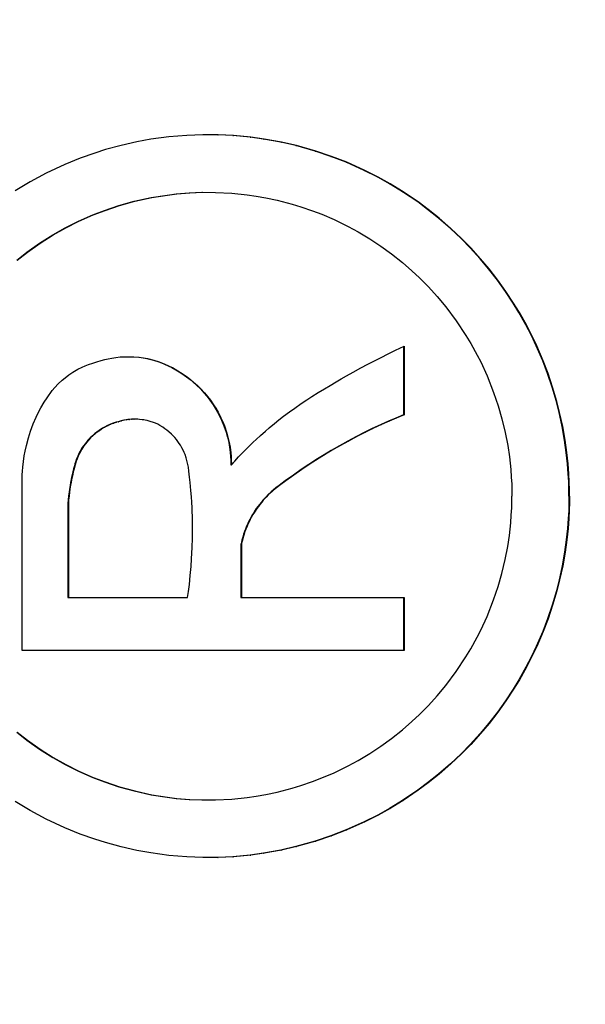
# Model space of a CAD drawing. Units: inches. Extents: x -0.2 to 21.2, y -0.2 to 15.7.
# Drawn here: x 3.5 to 3.5, y 11.5 to 11.6 of the extents above; entities that cross this region are included whole.
import ezdxf

# ---------------------------------------------------------------- set-up
doc = ezdxf.new("R2010")
doc.units = ezdxf.units.IN
doc.header["$LTSCALE"] = 0.5
doc.header["$MEASUREMENT"] = 0
doc.layers.add('PART', color=7, linetype='Continuous')
doc.styles.add('ROMANS', font='romans.shx', dxfattribs={"width": 0.75, "height": 0.15})
doc.dimstyles.new('DWYER_STANDARD', dxfattribs={"dimscale": 1.5, "dimtxt": 0.1, "dimasz": 0.15, "dimexe": 0.078, "dimexo": 0.05, "dimgap": 0.05, "dimtad": 0, "dimtih": 1, "dimtoh": 1, "dimdec": 6, "dimzin": 4, "dimdsep": 46, "dimlunit": 5, "dimtxsty": 'ROMANS', "dimcen": 0.062, "dimclrd": 256, "dimclre": 256, "dimclrt": 256, "dimadec": 3, "dimazin": 1, "dimtfac": 1, "dimtdec": 3, "dimtofl": 0, "dimtmove": 0, "dimatfit": 1, "dimfxl": 0, "dimfrac": 2, "dimtolj": 1, "dimtzin": 0, "dimarcsym": 0})

# ---------------------------------------------------------------- blocks, each defined once
blk = doc.blocks.new('*D49')
at = {"layer": 'PART', "lineweight": -2}
for p, q in [((3.139933, 12.956263), (0.959679, 12.956263)), ((1.076679, 12.731263), (1.076679, 10.774953)), ((1.076679, 8.162393), (1.076679, 10.118703)), ((3.482933, 7.937393), (0.959679, 7.937393))]:
    blk.add_line(p, q, dxfattribs=at)
at = {"layer": 'PART'}
for points in [[(1.114179, 12.731263), (1.039179, 12.731263), (1.076679, 12.956263)], [(1.039179, 8.162393), (1.114179, 8.162393), (1.076679, 7.937393)]]:
    blk.add_solid(points, dxfattribs=at)
at = {"layer": 'PART', "insert": (1.076679, 10.446828), "char_height": 0.15, "attachment_point": 5, "style": 'ROMANS'}
blk.add_mtext('\\A1;5 1/64\\P [127.48]', dxfattribs=at)

msp = doc.modelspace()

# ---------------------------------------------------------------- linework, layer by layer
at = {"layer": 'PART'}
for p, q in [((3.4897605, 11.5727999), (3.4884829, 11.5726915)), ((3.4908968, 11.5728422), (3.4897605, 11.5727999)), ((3.4919495, 11.5728351), (3.4908916, 11.572842)), ((3.4919844, 11.5728351), (3.4908968, 11.5728422)), ((3.4919495, 11.5728351), (3.4919844, 11.5728351)), ((3.4930141, 11.5727833), (3.4919495, 11.5728351)), ((3.493049, 11.5727833), (3.4919844, 11.5728351)), ((3.4862343, 11.5723415), (3.4851266, 11.5720922)), ((3.487208, 11.5725183), (3.4862343, 11.5723415)), ((3.4884829, 11.5726915), (3.487208, 11.5725183)), ((3.4930141, 11.5727833), (3.493049, 11.5727833)), ((3.4942378, 11.5726682), (3.4930141, 11.5727833)), ((3.4942727, 11.5726682), (3.493049, 11.5727833)), ((3.4942378, 11.5726682), (3.4942727, 11.5726682)), ((3.4951782, 11.5725391), (3.4942378, 11.5726682)), ((3.4952131, 11.5725391), (3.4942727, 11.5726682)), ((3.4951782, 11.5725391), (3.4952131, 11.5725391)), ((3.4964067, 11.5723161), (3.4951782, 11.5725391)), ((3.4964416, 11.5723161), (3.4952131, 11.5725391)), ((3.4974644, 11.5720736), (3.4964067, 11.5723161)), ((3.4964067, 11.5723161), (3.4964416, 11.5723161)), ((3.4974993, 11.5720736), (3.4964416, 11.5723161)), ((3.4832536, 11.5715497), (3.4822362, 11.5711883)), ((3.4840174, 11.5717897), (3.4832536, 11.5715497)), ((3.4851266, 11.5720922), (3.4840174, 11.5717897)), ((3.4988343, 11.5716878), (3.4974644, 11.5720736)), ((3.4974644, 11.5720736), (3.4974993, 11.5720736)), ((3.4988691, 11.5716878), (3.4974993, 11.5720736)), ((3.4999336, 11.5713171), (3.4988343, 11.5716878)), ((3.4988343, 11.5716878), (3.4988691, 11.5716878)), ((3.4999685, 11.5713171), (3.4988691, 11.5716878)), ((3.4811471, 11.5707463), (3.4798273, 11.5701295)), ((3.4822362, 11.5711883), (3.4811471, 11.5707463)), ((3.5010212, 11.5708942), (3.4999336, 11.5713171)), ((3.4999336, 11.5713171), (3.4999685, 11.5713171)), ((3.5010561, 11.5708942), (3.4999685, 11.5713171)), ((3.5022861, 11.5703279), (3.5010212, 11.5708942)), ((3.5010212, 11.5708942), (3.5010561, 11.5708942)), ((3.502321, 11.5703279), (3.5010561, 11.5708942)), ((3.4798273, 11.5701295), (3.4786918, 11.5695225)), ((3.5032385, 11.5698453), (3.5022861, 11.5703279)), ((3.5022861, 11.5703279), (3.502321, 11.5703279)), ((3.5032734, 11.5698453), (3.502321, 11.5703279)), ((3.4786918, 11.5695225), (3.4776402, 11.5688917)), ((3.5040836, 11.5693738), (3.5032385, 11.5698453)), ((3.5032385, 11.5698453), (3.5032734, 11.5698453)), ((3.5041185, 11.5693738), (3.5032734, 11.5698453)), ((3.5050009, 11.5688126), (3.5040836, 11.5693738)), ((3.5040836, 11.5693738), (3.5041185, 11.5693738)), ((3.5050358, 11.5688126), (3.5041185, 11.5693738)), ((3.4883631, 11.5685852), (3.4890157, 11.5686635)), ((3.488398, 11.5685852), (3.4890506, 11.5686635)), ((3.4890157, 11.5686635), (3.4899315, 11.5687393)), ((3.4890157, 11.5686635), (3.4890506, 11.5686635)), ((3.4890506, 11.5686635), (3.4899664, 11.5687393)), ((3.4899315, 11.5687393), (3.4908286, 11.5687753)), ((3.4899315, 11.5687393), (3.4899664, 11.5687393)), ((3.4899664, 11.5687393), (3.4908635, 11.5687753)), ((3.4908286, 11.5687753), (3.4908635, 11.5687753)), ((3.4908635, 11.5687753), (3.4917798, 11.5687734)), ((3.4917798, 11.5687734), (3.4929459, 11.5687141)), ((3.4929459, 11.5687141), (3.4940215, 11.5686027)), ((3.5060624, 11.5680938), (3.5050009, 11.5688126)), ((3.5050009, 11.5688126), (3.5050358, 11.5688126)), ((3.5060973, 11.5680938), (3.5050358, 11.5688126)), ((3.4849586, 11.5678377), (3.4860492, 11.5681409)), ((3.4849935, 11.5678377), (3.4860841, 11.5681409)), ((3.4860492, 11.5681409), (3.4872438, 11.5684032)), ((3.4860492, 11.5681409), (3.4860841, 11.5681409)), ((3.4860841, 11.5681409), (3.4872787, 11.5684032)), ((3.4872438, 11.5684032), (3.4883631, 11.5685852)), ((3.4872438, 11.5684032), (3.4872787, 11.5684032)), ((3.4872787, 11.5684032), (3.488398, 11.5685852)), ((3.4883631, 11.5685852), (3.488398, 11.5685852)), ((3.4940215, 11.5686027), (3.4946654, 11.5685096)), ((3.4946654, 11.5685096), (3.4953341, 11.5683916)), ((3.4953341, 11.5683916), (3.4961295, 11.5682225)), ((3.4961295, 11.5682225), (3.4971891, 11.5679474)), ((3.4971891, 11.5679474), (3.4978197, 11.5677558)), ((3.5067642, 11.567574), (3.5060624, 11.5680938)), ((3.5060624, 11.5680938), (3.5060973, 11.5680938)), ((3.5067991, 11.567574), (3.5060973, 11.5680938)), ((3.4831149, 11.5671789), (3.4839559, 11.567503)), ((3.4831498, 11.5671789), (3.4839908, 11.567503)), ((3.4839559, 11.567503), (3.4849586, 11.5678377)), ((3.4839559, 11.567503), (3.4839908, 11.567503)), ((3.4839908, 11.567503), (3.4849935, 11.5678377)), ((3.4849586, 11.5678377), (3.4849935, 11.5678377)), ((3.4978197, 11.5677558), (3.4986407, 11.5674741)), ((3.4986407, 11.5674741), (3.4992909, 11.5672241)), ((3.5075445, 11.5669505), (3.5067642, 11.567574)), ((3.5067642, 11.567574), (3.5067991, 11.567574)), ((3.5075794, 11.5669505), (3.5067991, 11.567574)), ((3.4811767, 11.5662692), (3.4820996, 11.5667318)), ((3.4812116, 11.5662692), (3.4821345, 11.5667318)), ((3.4820996, 11.5667318), (3.4831149, 11.5671789)), ((3.4820996, 11.5667318), (3.4821345, 11.5667318)), ((3.4821345, 11.5667318), (3.4831498, 11.5671789)), ((3.4831149, 11.5671789), (3.4831498, 11.5671789)), ((3.4992909, 11.5672241), (3.5001586, 11.5668518)), ((3.5001586, 11.5668518), (3.5011557, 11.5663662)), ((3.5083707, 11.5662328), (3.5075445, 11.5669505)), ((3.5075445, 11.5669505), (3.5075794, 11.5669505)), ((3.5084056, 11.5662328), (3.5075794, 11.5669505)), ((3.480286, 11.5657678), (3.4811767, 11.5662692)), ((3.4803209, 11.5657678), (3.4812116, 11.5662692)), ((3.4811767, 11.5662692), (3.4812116, 11.5662692)), ((3.5011557, 11.5663662), (3.5018507, 11.5659887)), ((3.5018507, 11.5659887), (3.5026899, 11.5654871)), ((3.5091259, 11.5655193), (3.5083707, 11.5662328)), ((3.5083707, 11.5662328), (3.5084056, 11.5662328)), ((3.5091608, 11.5655193), (3.5084056, 11.5662328)), ((3.4784656, 11.5645555), (3.4793661, 11.5651887)), ((3.4785005, 11.5645555), (3.479401, 11.5651887)), ((3.4793661, 11.5651887), (3.480286, 11.5657678)), ((3.4793661, 11.5651887), (3.479401, 11.5651887)), ((3.479401, 11.5651887), (3.4803209, 11.5657678)), ((3.480286, 11.5657678), (3.4803209, 11.5657678)), ((3.5026899, 11.5654871), (3.5034665, 11.5649746)), ((3.5097814, 11.5648501), (3.5091259, 11.5655193)), ((3.5091259, 11.5655193), (3.5091608, 11.5655193)), ((3.5098163, 11.5648501), (3.5091608, 11.5655193)), ((3.4777429, 11.5639947), (3.4784656, 11.5645555)), ((3.4777778, 11.5639947), (3.4785005, 11.5645555)), ((3.4784656, 11.5645555), (3.4785005, 11.5645555)), ((3.5034665, 11.5649746), (3.5042188, 11.5644299)), ((3.5104703, 11.5640904), (3.5097814, 11.5648501)), ((3.5097814, 11.5648501), (3.5098163, 11.5648501)), ((3.5105052, 11.5640904), (3.5098163, 11.5648501)), ((3.5042188, 11.5644299), (3.5049849, 11.5638216)), ((3.5049849, 11.5638216), (3.5056561, 11.5632392)), ((3.5110724, 11.5633729), (3.5104703, 11.5640904)), ((3.5104703, 11.5640904), (3.5105052, 11.5640904)), ((3.5111073, 11.5633729), (3.5105052, 11.5640904)), ((3.5056561, 11.5632392), (3.506183, 11.5627462)), ((3.5116974, 11.5625673), (3.5110724, 11.5633729)), ((3.5110724, 11.5633729), (3.5111073, 11.5633729)), ((3.5117323, 11.5625673), (3.5111073, 11.5633729)), ((3.506183, 11.5627462), (3.5068179, 11.5621054)), ((3.5122579, 11.5617838), (3.5116974, 11.5625673)), ((3.5116974, 11.5625673), (3.5117323, 11.5625673)), ((3.5122928, 11.5617838), (3.5117323, 11.5625673)), ((3.5068179, 11.5621054), (3.5074315, 11.5614313)), ((3.5128069, 11.5609504), (3.5122579, 11.5617838)), ((3.5122579, 11.5617838), (3.5122928, 11.5617838)), ((3.5128418, 11.5609504), (3.5122928, 11.5617838)), ((3.5074315, 11.5614313), (3.5080473, 11.5606924)), ((3.5080473, 11.5606924), (3.5087878, 11.5597053)), ((3.5132087, 11.5602918), (3.5128069, 11.5609504)), ((3.5128069, 11.5609504), (3.5128418, 11.5609504)), ((3.5132436, 11.5602918), (3.5128418, 11.5609504)), ((3.5137049, 11.5594108), (3.5132087, 11.5602918)), ((3.5132087, 11.5602918), (3.5132436, 11.5602918)), ((3.5137398, 11.5594108), (3.5132436, 11.5602918)), ((3.5087878, 11.5597053), (3.5094736, 11.5586722)), ((3.5140942, 11.5586566), (3.5137049, 11.5594108)), ((3.5137049, 11.5594108), (3.5137398, 11.5594108)), ((3.5141291, 11.5586566), (3.5137398, 11.5594108)), ((3.5094736, 11.5586722), (3.5098111, 11.5581115)), ((3.5144367, 11.5579371), (3.5140942, 11.5586566)), ((3.5140942, 11.5586566), (3.5141291, 11.5586566)), ((3.5144716, 11.5579371), (3.5141291, 11.5586566)), ((3.503943, 11.5573485), (3.5045008, 11.5576195)), ((3.5045008, 11.5576195), (3.5051047, 11.5579045)), ((3.5050698, 11.557888), (3.5050698, 11.553067)), ((3.5051047, 11.5579045), (3.5051047, 11.553067)), ((3.5098111, 11.5581115), (3.5102744, 11.5572718)), ((3.5148913, 11.55688), (3.5144367, 11.5579371)), ((3.5144367, 11.5579371), (3.5144716, 11.5579371)), ((3.5149262, 11.55688), (3.5144716, 11.5579371)), ((3.4834075, 11.5567974), (3.4837105, 11.556895)), ((3.4837105, 11.556895), (3.4839614, 11.5569641)), ((3.4839614, 11.5569641), (3.4842035, 11.5570209)), ((3.4842035, 11.5570209), (3.4844594, 11.5570708)), ((3.4844594, 11.5570708), (3.4847385, 11.5571136)), ((3.4847385, 11.5571136), (3.4850611, 11.5571483)), ((3.4850611, 11.5571483), (3.4853271, 11.5571651)), ((3.4853271, 11.5571651), (3.4856498, 11.5571712)), ((3.485628, 11.5571708), (3.4859715, 11.55716)), ((3.4856498, 11.5571712), (3.4860064, 11.55716)), ((3.4859715, 11.55716), (3.4860064, 11.55716)), ((3.4859715, 11.55716), (3.4863608, 11.5571259)), ((3.4860064, 11.55716), (3.4863957, 11.5571259)), ((3.4863608, 11.5571259), (3.4863957, 11.5571259)), ((3.4863608, 11.5571259), (3.4866718, 11.5570822)), ((3.4863957, 11.5571259), (3.4867067, 11.5570822)), ((3.4866718, 11.5570822), (3.4867067, 11.5570822)), ((3.4866718, 11.5570822), (3.4869431, 11.5570318)), ((3.4867067, 11.5570822), (3.486978, 11.5570318)), ((3.4869431, 11.5570318), (3.486978, 11.5570318)), ((3.4869431, 11.5570318), (3.4874063, 11.5569186)), ((3.486978, 11.5570318), (3.4874412, 11.5569186)), ((3.4874063, 11.5569186), (3.4874412, 11.5569186)), ((3.4874063, 11.5569186), (3.4877727, 11.5568036)), ((3.4874412, 11.5569186), (3.4878076, 11.5568036)), ((3.5025505, 11.5566393), (3.503066, 11.5569074)), ((3.503066, 11.5569074), (3.5035362, 11.5571462)), ((3.5035362, 11.5571462), (3.503943, 11.5573485)), ((3.5102744, 11.5572718), (3.5105152, 11.5567972)), ((3.5152335, 11.555984), (3.5148913, 11.55688)), ((3.5148913, 11.55688), (3.5149262, 11.55688)), ((3.5152684, 11.555984), (3.5149262, 11.55688)), ((3.4817164, 11.5560741), (3.4820739, 11.5562796)), ((3.4820739, 11.5562796), (3.4823654, 11.5564234)), ((3.4823654, 11.5564234), (3.4825904, 11.5565209)), ((3.4825904, 11.5565209), (3.482825, 11.5566109)), ((3.482825, 11.5566109), (3.4831151, 11.5567066)), ((3.4831151, 11.5567066), (3.4834075, 11.5567974)), ((3.4877727, 11.5568036), (3.4878076, 11.5568036)), ((3.4877727, 11.5568036), (3.4881277, 11.5566697)), ((3.4878076, 11.5568036), (3.4881626, 11.5566697)), ((3.4881277, 11.5566697), (3.4881626, 11.5566697)), ((3.4881277, 11.5566697), (3.4884842, 11.5565113)), ((3.4881626, 11.5566697), (3.4885191, 11.5565113)), ((3.4884842, 11.5565113), (3.4885191, 11.5565113)), ((3.4884842, 11.5565113), (3.4887124, 11.5563965)), ((3.4885191, 11.5565113), (3.4887473, 11.5563965)), ((3.4887124, 11.5563965), (3.4887473, 11.5563965)), ((3.4887124, 11.5563965), (3.4890907, 11.5561811)), ((3.4887473, 11.5563965), (3.4891256, 11.5561811)), ((3.4890907, 11.5561811), (3.4891256, 11.5561811)), ((3.4890907, 11.5561811), (3.4894042, 11.5559767)), ((3.4891256, 11.5561811), (3.4894391, 11.5559767)), ((3.5015072, 11.5560763), (3.5020597, 11.5563779)), ((3.5020597, 11.5563779), (3.5025505, 11.5566393)), ((3.5105152, 11.5567972), (3.510963, 11.5558263)), ((3.480685, 11.555256), (3.4809477, 11.5555023)), ((3.4809477, 11.5555023), (3.4811587, 11.5556794)), ((3.4811587, 11.5556794), (3.4814303, 11.555884)), ((3.4814303, 11.555884), (3.4817164, 11.5560741)), ((3.4894042, 11.5559767), (3.4894391, 11.5559767)), ((3.4894042, 11.5559767), (3.489746, 11.5557371)), ((3.4894391, 11.5559767), (3.4897809, 11.5557371)), ((3.489746, 11.5557371), (3.4897809, 11.5557371)), ((3.489746, 11.5557371), (3.4899844, 11.5555559)), ((3.4897809, 11.5557371), (3.4900193, 11.5555559)), ((3.4899844, 11.5555559), (3.4900193, 11.5555559)), ((3.4899844, 11.5555559), (3.4901997, 11.555379)), ((3.4900193, 11.5555559), (3.4902346, 11.555379)), ((3.5003129, 11.5553972), (3.5006647, 11.5556012)), ((3.5006647, 11.5556012), (3.5010452, 11.5558181)), ((3.5010452, 11.5558181), (3.5015072, 11.5560763)), ((3.510963, 11.5558263), (3.5114292, 11.5546517)), ((3.5155612, 11.5550145), (3.5152335, 11.555984)), ((3.5152335, 11.555984), (3.5152684, 11.555984)), ((3.5155961, 11.5550145), (3.5152684, 11.555984)), ((3.4798927, 11.5542721), (3.4802547, 11.5547765)), ((3.4802547, 11.5547765), (3.4804408, 11.554997)), ((3.4804408, 11.554997), (3.480685, 11.555256)), ((3.4901997, 11.555379), (3.4902346, 11.555379)), ((3.4901997, 11.555379), (3.4904688, 11.5551382)), ((3.4902346, 11.555379), (3.4905037, 11.5551382)), ((3.4904688, 11.5551382), (3.4905037, 11.5551382)), ((3.4904688, 11.5551382), (3.4907153, 11.5548961)), ((3.4905037, 11.5551382), (3.4907502, 11.5548961)), ((3.4907153, 11.5548961), (3.4907502, 11.5548961)), ((3.4907153, 11.5548961), (3.4909717, 11.554619)), ((3.4907502, 11.5548961), (3.4910066, 11.554619)), ((3.4990432, 11.5546332), (3.4994931, 11.554909)), ((3.4994931, 11.554909), (3.4998769, 11.5551399)), ((3.4998769, 11.5551399), (3.5003129, 11.5553972)), ((3.5158589, 11.5539994), (3.5155612, 11.5550145)), ((3.5155612, 11.5550145), (3.5155961, 11.5550145)), ((3.5158938, 11.5539994), (3.5155961, 11.5550145)), ((3.4796884, 11.5539516), (3.4798927, 11.5542721)), ((3.4909717, 11.554619), (3.4910066, 11.554619)), ((3.4909717, 11.554619), (3.4911847, 11.5543663)), ((3.4910066, 11.554619), (3.4912196, 11.5543663)), ((3.4911847, 11.5543663), (3.4912196, 11.5543663)), ((3.4911847, 11.5543663), (3.4913888, 11.5541015)), ((3.4912196, 11.5543663), (3.4914237, 11.5541015)), ((3.4913888, 11.5541015), (3.4914237, 11.5541015)), ((3.4913888, 11.5541015), (3.4916144, 11.5537777)), ((3.4914237, 11.5541015), (3.4916493, 11.5537777)), ((3.4978339, 11.5538572), (3.4982464, 11.5541305)), ((3.4982464, 11.5541305), (3.4985919, 11.5543509)), ((3.4985919, 11.5543509), (3.4990432, 11.5546332)), ((3.5114292, 11.5546517), (3.5117491, 11.5537023)), ((3.4792922, 11.5532452), (3.4794544, 11.55355)), ((3.4794544, 11.55355), (3.4796884, 11.5539516)), ((3.4916144, 11.5537777), (3.4916493, 11.5537777)), ((3.4916144, 11.5537777), (3.4917703, 11.553531)), ((3.4916493, 11.5537777), (3.4918052, 11.553531)), ((3.4917703, 11.553531), (3.4918052, 11.553531)), ((3.4917703, 11.553531), (3.4919329, 11.553249)), ((3.4918052, 11.553531), (3.4919678, 11.553249)), ((3.4970048, 11.5532724), (3.4973817, 11.5535443)), ((3.4973817, 11.5535443), (3.4978339, 11.5538572)), ((3.5117491, 11.5537023), (3.5120149, 11.5527752)), ((3.5160536, 11.5532337), (3.5158589, 11.5539994)), ((3.5158589, 11.5539994), (3.5158938, 11.5539994)), ((3.5160885, 11.5532337), (3.5158938, 11.5539994)), ((3.4789137, 11.5524195), (3.4791274, 11.5529085)), ((3.4791274, 11.5529085), (3.4792922, 11.5532452)), ((3.4851177, 11.5526352), (3.4849043, 11.5525777)), ((3.4851525, 11.5526352), (3.4849392, 11.5525777)), ((3.4853061, 11.552678), (3.4851177, 11.5526352)), ((3.4851177, 11.5526352), (3.4851525, 11.5526352)), ((3.485341, 11.552678), (3.4851525, 11.5526352)), ((3.4854719, 11.5527075), (3.4853061, 11.552678)), ((3.4853061, 11.552678), (3.485341, 11.552678)), ((3.4855068, 11.5527075), (3.485341, 11.552678)), ((3.4855849, 11.5527234), (3.4854719, 11.5527075)), ((3.4854719, 11.5527075), (3.4855068, 11.5527075)), ((3.4856198, 11.5527234), (3.4855068, 11.5527075)), ((3.4857112, 11.5527372), (3.4855849, 11.5527234)), ((3.4855849, 11.5527234), (3.4856198, 11.5527234)), ((3.4857461, 11.5527372), (3.4856198, 11.5527234)), ((3.4858546, 11.5527477), (3.4857112, 11.5527372)), ((3.4857112, 11.5527372), (3.4857461, 11.5527372)), ((3.4858895, 11.5527477), (3.4857461, 11.5527372)), ((3.4860138, 11.5527531), (3.4858546, 11.5527477)), ((3.4858546, 11.5527477), (3.4858895, 11.5527477)), ((3.4860487, 11.5527531), (3.4858895, 11.5527477)), ((3.4860138, 11.5527531), (3.4860487, 11.5527531)), ((3.4861809, 11.5527527), (3.4860487, 11.5527531)), ((3.4863086, 11.5527479), (3.4861809, 11.5527527)), ((3.4864238, 11.5527399), (3.4863086, 11.5527479)), ((3.4866066, 11.5527202), (3.4864238, 11.5527399)), ((3.4867173, 11.5527039), (3.4866066, 11.5527202)), ((3.4868266, 11.5526845), (3.4867173, 11.5527039)), ((3.4869559, 11.5526575), (3.4868266, 11.5526845)), ((3.4870995, 11.5526219), (3.4869559, 11.5526575)), ((3.4919329, 11.553249), (3.4919678, 11.553249)), ((3.4919329, 11.553249), (3.4921299, 11.5528642)), ((3.4919678, 11.553249), (3.4921648, 11.5528642)), ((3.4921299, 11.5528642), (3.4921648, 11.5528642)), ((3.4921299, 11.5528642), (3.4922639, 11.5525667)), ((3.4921648, 11.5528642), (3.4922988, 11.5525667)), ((3.495949, 11.5524541), (3.4962545, 11.5526999)), ((3.4962545, 11.5526999), (3.4965908, 11.5529619)), ((3.4965908, 11.5529619), (3.4970048, 11.5532724)), ((3.5045176, 11.5528391), (3.5040055, 11.5526185)), ((3.5045525, 11.5528391), (3.5040404, 11.5526185)), ((3.5050698, 11.553067), (3.5045176, 11.5528391)), ((3.5045176, 11.5528391), (3.5045525, 11.5528391)), ((3.5051047, 11.553067), (3.5045525, 11.5528391)), ((3.5050698, 11.553067), (3.5051047, 11.553067)), ((3.5120149, 11.5527752), (3.5122454, 11.5518063)), ((3.5162695, 11.5522387), (3.5160536, 11.5532337)), ((3.5160536, 11.5532337), (3.5160885, 11.5532337)), ((3.5163044, 11.5522387), (3.5160885, 11.5532337)), ((3.4787219, 11.5519116), (3.4789137, 11.5524195)), ((3.4835701, 11.5519688), (3.4834044, 11.5518499)), ((3.483605, 11.5519688), (3.4834393, 11.5518499)), ((3.4837976, 11.5521138), (3.4835701, 11.5519688)), ((3.4835701, 11.5519688), (3.483605, 11.5519688)), ((3.4838325, 11.5521138), (3.483605, 11.5519688)), ((3.4839433, 11.5521967), (3.4837976, 11.5521138)), ((3.4837976, 11.5521138), (3.4838325, 11.5521138)), ((3.4839782, 11.5521967), (3.4838325, 11.5521138)), ((3.4841628, 11.5523079), (3.4839433, 11.5521967)), ((3.4839433, 11.5521967), (3.4839782, 11.5521967)), ((3.4841977, 11.5523079), (3.4839782, 11.5521967)), ((3.4843612, 11.5523954), (3.4841628, 11.5523079)), ((3.4841628, 11.5523079), (3.4841977, 11.5523079)), ((3.4843961, 11.5523954), (3.4841977, 11.5523079)), ((3.4845592, 11.5524712), (3.4843612, 11.5523954)), ((3.4843612, 11.5523954), (3.4843961, 11.5523954)), ((3.4845941, 11.5524712), (3.4843961, 11.5523954)), ((3.4847592, 11.5525367), (3.4845592, 11.5524712)), ((3.4845592, 11.5524712), (3.4845941, 11.5524712)), ((3.4847941, 11.5525367), (3.4845941, 11.5524712)), ((3.4849043, 11.5525777), (3.4847592, 11.5525367)), ((3.4847592, 11.5525367), (3.4847941, 11.5525367)), ((3.4849392, 11.5525777), (3.4847941, 11.5525367)), ((3.4849043, 11.5525777), (3.4849392, 11.5525777)), ((3.4872425, 11.5525806), (3.4870995, 11.5526219)), ((3.4873468, 11.5525466), (3.4872425, 11.5525806)), ((3.4875494, 11.552471), (3.4873468, 11.5525466)), ((3.4877073, 11.552394), (3.4875494, 11.552471)), ((3.487864, 11.552309), (3.4877073, 11.552394)), ((3.488068, 11.5521843), (3.487864, 11.552309)), ((3.4882148, 11.552084), (3.488068, 11.5521843)), ((3.4883438, 11.5519876), (3.4882148, 11.552084)), ((3.4884913, 11.5518671), (3.4883438, 11.5519876)), ((3.4922639, 11.5525667), (3.4922988, 11.5525667)), ((3.4922639, 11.5525667), (3.4923778, 11.552283)), ((3.4922988, 11.5525667), (3.4924127, 11.552283)), ((3.4923778, 11.552283), (3.4924127, 11.552283)), ((3.4923778, 11.552283), (3.4925263, 11.5518519)), ((3.4924127, 11.552283), (3.4925612, 11.5518519)), ((3.4953175, 11.5519212), (3.4955822, 11.5521487)), ((3.4955822, 11.5521487), (3.495949, 11.5524541)), ((3.5028522, 11.5520887), (3.502333, 11.5518348)), ((3.5028871, 11.5520887), (3.5023679, 11.5518348)), ((3.5034813, 11.5523835), (3.5028522, 11.5520887)), ((3.5028522, 11.5520887), (3.5028871, 11.5520887)), ((3.5035162, 11.5523835), (3.5028871, 11.5520887)), ((3.5040055, 11.5526185), (3.5034813, 11.5523835)), ((3.5034813, 11.5523835), (3.5035162, 11.5523835)), ((3.5040404, 11.5526185), (3.5035162, 11.5523835)), ((3.5040055, 11.5526185), (3.5040404, 11.5526185)), ((3.5164378, 11.5512848), (3.5162695, 11.5522387)), ((3.5162695, 11.5522387), (3.5163044, 11.5522387)), ((3.5164727, 11.5512848), (3.5163044, 11.5522387)), ((3.4784269, 11.5509072), (3.4785692, 11.5514376)), ((3.4785692, 11.5514376), (3.4787219, 11.5519116)), ((3.4827726, 11.5512664), (3.4826656, 11.5511409)), ((3.4828075, 11.5512664), (3.4827005, 11.5511409)), ((3.4829287, 11.5514333), (3.4827726, 11.5512664)), ((3.4827726, 11.5512664), (3.4828075, 11.5512664)), ((3.4829636, 11.5514333), (3.4828075, 11.5512664)), ((3.4830913, 11.5515898), (3.4829287, 11.5514333)), ((3.4829287, 11.5514333), (3.4829636, 11.5514333)), ((3.4831262, 11.5515898), (3.4829636, 11.5514333)), ((3.4832637, 11.5517392), (3.4830913, 11.5515898)), ((3.4830913, 11.5515898), (3.4831262, 11.5515898)), ((3.4832986, 11.5517392), (3.4831262, 11.5515898)), ((3.4834044, 11.5518499), (3.4832637, 11.5517392)), ((3.4832637, 11.5517392), (3.4832986, 11.5517392)), ((3.4834393, 11.5518499), (3.4832986, 11.5517392)), ((3.4834044, 11.5518499), (3.4834393, 11.5518499)), ((3.4886719, 11.5517028), (3.4884913, 11.5518671)), ((3.4887715, 11.5516032), (3.4886719, 11.5517028)), ((3.4889061, 11.5514569), (3.4887715, 11.5516032)), ((3.4890205, 11.5513203), (3.4889061, 11.5514569)), ((3.4891234, 11.5511863), (3.4890205, 11.5513203)), ((3.4925263, 11.5518519), (3.4925612, 11.5518519)), ((3.4925263, 11.5518519), (3.4926307, 11.5514841)), ((3.4925612, 11.5518519), (3.4926656, 11.5514841)), ((3.4926307, 11.5514841), (3.4926656, 11.5514841)), ((3.4926307, 11.5514841), (3.4927166, 11.5511111)), ((3.4926656, 11.5514841), (3.4927515, 11.5511111)), ((3.4944453, 11.5511256), (3.4946595, 11.5513278)), ((3.4946595, 11.5513278), (3.4949678, 11.5516109)), ((3.4949678, 11.5516109), (3.4953175, 11.5519212)), ((3.5017356, 11.5515304), (3.5011316, 11.5512089)), ((3.5017705, 11.5515304), (3.5011665, 11.5512089)), ((3.502333, 11.5518348), (3.5017356, 11.5515304)), ((3.5017356, 11.5515304), (3.5017705, 11.5515304)), ((3.5023679, 11.5518348), (3.5017705, 11.5515304)), ((3.502333, 11.5518348), (3.5023679, 11.5518348)), ((3.5122454, 11.5518063), (3.5124205, 11.5508891)), ((3.5165606, 11.5504028), (3.5164378, 11.5512848)), ((3.5164378, 11.5512848), (3.5164727, 11.5512848)), ((3.5165955, 11.5504028), (3.5164727, 11.5512848)), ((3.4783384, 11.5505051), (3.4784269, 11.5509072)), ((3.4823071, 11.5506338), (3.482234, 11.5505081)), ((3.482342, 11.5506338), (3.4822689, 11.5505081)), ((3.4823781, 11.5507473), (3.4823071, 11.5506338)), ((3.4823071, 11.5506338), (3.482342, 11.5506338)), ((3.482413, 11.5507473), (3.482342, 11.5506338)), ((3.4824592, 11.550868), (3.4823781, 11.5507473)), ((3.4823781, 11.5507473), (3.482413, 11.5507473)), ((3.4824941, 11.550868), (3.482413, 11.5507473)), ((3.4825717, 11.5510224), (3.4824592, 11.550868)), ((3.4824592, 11.550868), (3.4824941, 11.550868)), ((3.4826066, 11.5510224), (3.4824941, 11.550868)), ((3.4826656, 11.5511409), (3.4825717, 11.5510224)), ((3.4825717, 11.5510224), (3.4826066, 11.5510224)), ((3.4827005, 11.5511409), (3.4826066, 11.5510224)), ((3.4826656, 11.5511409), (3.4827005, 11.5511409)), ((3.4892256, 11.5510407), (3.4891234, 11.5511863)), ((3.4893059, 11.5509159), (3.4892256, 11.5510407)), ((3.4894125, 11.5507331), (3.4893059, 11.5509159)), ((3.4894999, 11.5505644), (3.4894125, 11.5507331)), ((3.4895697, 11.550414), (3.4894999, 11.5505644)), ((3.4927166, 11.5511111), (3.4927515, 11.5511111)), ((3.4927166, 11.5511111), (3.4927763, 11.5507817)), ((3.4927515, 11.5511111), (3.4928112, 11.5507817)), ((3.4927763, 11.5507817), (3.4928112, 11.5507817)), ((3.4927763, 11.5507817), (3.4928259, 11.55041)), ((3.4928112, 11.5507817), (3.4928608, 11.55041)), ((3.4936648, 11.5503484), (3.4939225, 11.5506123)), ((3.4939225, 11.5506123), (3.4941625, 11.5508516)), ((3.4941625, 11.5508516), (3.4944453, 11.5511256)), ((3.500536, 11.5508781), (3.4999522, 11.5505402)), ((3.5005709, 11.5508781), (3.4999871, 11.5505402)), ((3.5011316, 11.5512089), (3.500536, 11.5508781)), ((3.500536, 11.5508781), (3.5005709, 11.5508781)), ((3.5011665, 11.5512089), (3.5005709, 11.5508781)), ((3.5011316, 11.5512089), (3.5011665, 11.5512089)), ((3.5124205, 11.5508891), (3.5125373, 11.5501079)), ((3.4782186, 11.5497712), (3.478279, 11.5501812)), ((3.478279, 11.5501812), (3.4783384, 11.5505051)), ((3.4819739, 11.549954), (3.4819182, 11.5498009)), ((3.4820088, 11.549954), (3.4819531, 11.5498009)), ((3.4820573, 11.5501549), (3.4819739, 11.549954)), ((3.4819739, 11.549954), (3.4820088, 11.549954)), ((3.4820922, 11.5501549), (3.4820088, 11.549954)), ((3.4821431, 11.5503364), (3.4820573, 11.5501549)), ((3.4820573, 11.5501549), (3.4820922, 11.5501549)), ((3.482178, 11.5503364), (3.4820922, 11.5501549)), ((3.482234, 11.5505081), (3.4821431, 11.5503364)), ((3.4821431, 11.5503364), (3.482178, 11.5503364)), ((3.4822689, 11.5505081), (3.482178, 11.5503364)), ((3.482234, 11.5505081), (3.4822689, 11.5505081)), ((3.4896356, 11.5502552), (3.4895697, 11.550414)), ((3.4897139, 11.5500362), (3.4896356, 11.5502552)), ((3.4897708, 11.5498462), (3.4897139, 11.5500362)), ((3.4928259, 11.55041), (3.4928608, 11.55041)), ((3.4928259, 11.55041), (3.4928522, 11.5501126)), ((3.4928522, 11.5501126), (3.4928871, 11.5501126)), ((3.4928522, 11.5501126), (3.492866, 11.5498442)), ((3.4928608, 11.55041), (3.4928871, 11.5501126)), ((3.4928871, 11.5501126), (3.4929009, 11.5498442)), ((3.4931387, 11.5497854), (3.4934182, 11.5500886)), ((3.4934182, 11.5500886), (3.4936648, 11.5503484)), ((3.4988721, 11.5498776), (3.4983761, 11.5495565)), ((3.498907, 11.5498776), (3.498411, 11.5495565)), ((3.4994574, 11.5502428), (3.4988721, 11.5498776)), ((3.4988721, 11.5498776), (3.498907, 11.5498776)), ((3.4994923, 11.5502428), (3.498907, 11.5498776)), ((3.4999522, 11.5505402), (3.4994574, 11.5502428)), ((3.4994574, 11.5502428), (3.4994923, 11.5502428)), ((3.4999871, 11.5505402), (3.4994923, 11.5502428)), ((3.4999522, 11.5505402), (3.4999871, 11.5505402)), ((3.5125373, 11.5501079), (3.5126362, 11.5492027)), ((3.5166452, 11.5496005), (3.5165606, 11.5504028)), ((3.5165606, 11.5504028), (3.5165955, 11.5504028)), ((3.5166801, 11.5496005), (3.5165955, 11.5504028)), ((3.4781537, 11.5490805), (3.4781754, 11.5493705)), ((3.4781754, 11.5493705), (3.4782186, 11.5497712)), ((3.4817592, 11.5492434), (3.4817095, 11.5490416)), ((3.4817941, 11.5492434), (3.4817444, 11.5490416)), ((3.4818182, 11.5494684), (3.4817592, 11.5492434)), ((3.4817592, 11.5492434), (3.4817941, 11.5492434)), ((3.4818531, 11.5494684), (3.4817941, 11.5492434)), ((3.4818576, 11.5496101), (3.4818182, 11.5494684)), ((3.4818182, 11.5494684), (3.4818531, 11.5494684)), ((3.4818925, 11.5496101), (3.4818531, 11.5494684)), ((3.4819182, 11.5498009), (3.4818576, 11.5496101)), ((3.4818576, 11.5496101), (3.4818925, 11.5496101)), ((3.4819531, 11.5498009), (3.4818925, 11.5496101)), ((3.4819182, 11.5498009), (3.4819531, 11.5498009)), ((3.4898178, 11.5496555), (3.4897708, 11.5498462)), ((3.489869, 11.5493798), (3.4898178, 11.5496555)), ((3.489903, 11.5490764), (3.489869, 11.5493798)), ((3.492866, 11.5498442), (3.4929009, 11.5498442)), ((3.492866, 11.5498442), (3.49287, 11.5496486)), ((3.49287, 11.5496486), (3.4928699, 11.549524)), ((3.4928699, 11.549524), (3.4929048, 11.549524)), ((3.49287, 11.5496486), (3.4929049, 11.5496486)), ((3.4929009, 11.5498442), (3.4929049, 11.5496486)), ((3.4929048, 11.549524), (3.4931387, 11.5497854)), ((3.4929049, 11.5496486), (3.4929048, 11.549524)), ((3.4978426, 11.5491986), (3.4972841, 11.5488098)), ((3.4978775, 11.5491986), (3.497319, 11.5488098)), ((3.4983761, 11.5495565), (3.4978426, 11.5491986)), ((3.4978426, 11.5491986), (3.4978775, 11.5491986)), ((3.498411, 11.5495565), (3.4978775, 11.5491986)), ((3.4983761, 11.5495565), (3.498411, 11.5495565)), ((3.5126362, 11.5492027), (3.5126765, 11.5486684)), ((3.5166988, 11.5488914), (3.5166452, 11.5496005)), ((3.5166452, 11.5496005), (3.5166801, 11.5496005)), ((3.5167337, 11.5488914), (3.5166801, 11.5496005)), ((3.4781343, 11.5485056), (3.4781414, 11.5488301)), ((3.4781343, 11.5364291), (3.4781343, 11.5485056)), ((3.4781414, 11.5488301), (3.4781537, 11.5490805)), ((3.4815906, 11.5484975), (3.4815516, 11.5482934)), ((3.4816255, 11.5484975), (3.4815865, 11.5482934)), ((3.4816263, 11.5486717), (3.4815906, 11.5484975)), ((3.4815906, 11.5484975), (3.4816255, 11.5484975)), ((3.4816612, 11.5486717), (3.4816255, 11.5484975)), ((3.4816663, 11.5488553), (3.4816263, 11.5486717)), ((3.4816263, 11.5486717), (3.4816612, 11.5486717)), ((3.4817012, 11.5488553), (3.4816612, 11.5486717)), ((3.4817095, 11.5490416), (3.4816663, 11.5488553)), ((3.4816663, 11.5488553), (3.4817012, 11.5488553)), ((3.4817444, 11.5490416), (3.4817012, 11.5488553)), ((3.4817095, 11.5490416), (3.4817444, 11.5490416)), ((3.4899514, 11.5486737), (3.489903, 11.5490764)), ((3.4899933, 11.5482859), (3.4899514, 11.5486737)), ((3.4972841, 11.5488098), (3.4967083, 11.5483931)), ((3.497319, 11.5488098), (3.4967432, 11.5483931)), ((3.4972841, 11.5488098), (3.497319, 11.5488098)), ((3.5126765, 11.5486684), (3.5127024, 11.5481595)), ((3.516727, 11.5483327), (3.5166988, 11.5488914)), ((3.5166988, 11.5488914), (3.5167337, 11.5488914)), ((3.5167619, 11.5483327), (3.5167337, 11.5488914)), ((3.4814734, 11.5478235), (3.4814417, 11.5475991)), ((3.4815187, 11.5481071), (3.4814734, 11.5478235)), ((3.4814734, 11.5478235), (3.4815083, 11.5478235)), ((3.4815083, 11.5478235), (3.4814766, 11.5475991)), ((3.4815536, 11.5481071), (3.4815083, 11.5478235)), ((3.4815516, 11.5482934), (3.4815187, 11.5481071)), ((3.4815187, 11.5481071), (3.4815536, 11.5481071)), ((3.4815516, 11.5482934), (3.4815865, 11.5482934)), ((3.4815865, 11.5482934), (3.4815536, 11.5481071)), ((3.4900453, 11.5477286), (3.4899933, 11.5482859)), ((3.4960515, 11.5479139), (3.4958514, 11.5477497)), ((3.4960864, 11.5479139), (3.4958863, 11.5477497)), ((3.4962726, 11.5480814), (3.4960515, 11.5479139)), ((3.4960515, 11.5479139), (3.4960864, 11.5479139)), ((3.4963075, 11.5480814), (3.4960864, 11.5479139)), ((3.4967083, 11.5483931), (3.4962726, 11.5480814)), ((3.4962726, 11.5480814), (3.4963075, 11.5480814)), ((3.4967432, 11.5483931), (3.4963075, 11.5480814)), ((3.4967083, 11.5483931), (3.4967432, 11.5483931)), ((3.5127024, 11.5481595), (3.5127186, 11.5473235)), ((3.5167433, 11.5477542), (3.516727, 11.5483327)), ((3.516727, 11.5483327), (3.5167619, 11.5483327)), ((3.5167782, 11.5477542), (3.5167619, 11.5483327)), ((3.4814098, 11.5473427), (3.4813772, 11.5470305)), ((3.4814417, 11.5475991), (3.4814098, 11.5473427)), ((3.4814098, 11.5473427), (3.4814447, 11.5473427)), ((3.4814447, 11.5473427), (3.4814121, 11.5470305)), ((3.4814417, 11.5475991), (3.4814766, 11.5475991)), ((3.4814766, 11.5475991), (3.4814447, 11.5473427)), ((3.4900805, 11.5472782), (3.4900453, 11.5477286)), ((3.4901057, 11.5468918), (3.4900805, 11.5472782)), ((3.4953319, 11.5472581), (3.4951252, 11.5470312)), ((3.4953668, 11.5472581), (3.4951601, 11.5470312)), ((3.4954996, 11.5474281), (3.4953319, 11.5472581)), ((3.4953319, 11.5472581), (3.4953668, 11.5472581)), ((3.4955345, 11.5474281), (3.4953668, 11.5472581)), ((3.4957216, 11.5476362), (3.4954996, 11.5474281)), ((3.4954996, 11.5474281), (3.4955345, 11.5474281)), ((3.4957565, 11.5476362), (3.4955345, 11.5474281)), ((3.4958514, 11.5477497), (3.4957216, 11.5476362)), ((3.4957216, 11.5476362), (3.4957565, 11.5476362)), ((3.4958863, 11.5477497), (3.4957565, 11.5476362)), ((3.4958514, 11.5477497), (3.4958863, 11.5477497)), ((3.5127024, 11.5464876), (3.5127186, 11.5473235)), ((3.5167469, 11.5473235), (3.5167433, 11.5477542)), ((3.5167433, 11.5477542), (3.5167782, 11.5477542)), ((3.5167469, 11.5473235), (3.5167433, 11.5468929)), ((3.5167469, 11.5473235), (3.5167818, 11.5473235)), ((3.5167818, 11.5473235), (3.5167782, 11.5477542)), ((3.5167818, 11.5473235), (3.5167782, 11.5468929)), ((3.4813772, 11.5470305), (3.4813607, 11.5468405)), ((3.4813607, 11.5468405), (3.4813607, 11.5401586)), ((3.4813607, 11.5468405), (3.4813956, 11.5468405)), ((3.4813772, 11.5470305), (3.4814121, 11.5470305)), ((3.4814121, 11.5470305), (3.4813956, 11.5468405)), ((3.4813956, 11.5468405), (3.4813956, 11.5401586)), ((3.4901268, 11.5464977), (3.4901057, 11.5468918)), ((3.49014, 11.5461886), (3.4901268, 11.5464977)), ((3.4946647, 11.5464408), (3.4945463, 11.5462649)), ((3.4946996, 11.5464408), (3.4945812, 11.5462649)), ((3.4947793, 11.5466004), (3.4946647, 11.5464408)), ((3.4946647, 11.5464408), (3.4946996, 11.5464408)), ((3.4948142, 11.5466004), (3.4946996, 11.5464408)), ((3.494889, 11.5467449), (3.4947793, 11.5466004)), ((3.4947793, 11.5466004), (3.4948142, 11.5466004)), ((3.4949239, 11.5467449), (3.4948142, 11.5466004)), ((3.4950216, 11.5469094), (3.494889, 11.5467449)), ((3.494889, 11.5467449), (3.4949239, 11.5467449)), ((3.4950565, 11.5469094), (3.4949239, 11.5467449)), ((3.4951252, 11.5470312), (3.4950216, 11.5469094)), ((3.4950216, 11.5469094), (3.4950565, 11.5469094)), ((3.4951601, 11.5470312), (3.4950565, 11.5469094)), ((3.4951252, 11.5470312), (3.4951601, 11.5470312)), ((3.5126765, 11.5459787), (3.5127024, 11.5464876)), ((3.5167433, 11.5468929), (3.516727, 11.5463143)), ((3.5167433, 11.5468929), (3.5167782, 11.5468929)), ((3.5167782, 11.5468929), (3.5167619, 11.5463143)), ((3.4901491, 11.5459217), (3.49014, 11.5461886)), ((3.4901577, 11.5455724), (3.4901491, 11.5459217)), ((3.4942075, 11.5456849), (3.4941418, 11.5455554)), ((3.4942424, 11.5456849), (3.4941767, 11.5455554)), ((3.4942721, 11.545806), (3.4942075, 11.5456849)), ((3.4942075, 11.5456849), (3.4942424, 11.5456849)), ((3.494307, 11.545806), (3.4942424, 11.5456849)), ((3.4943913, 11.5460155), (3.4942721, 11.545806)), ((3.4942721, 11.545806), (3.494307, 11.545806)), ((3.4944262, 11.5460155), (3.494307, 11.545806)), ((3.4944599, 11.5461288), (3.4943913, 11.5460155)), ((3.4943913, 11.5460155), (3.4944262, 11.5460155)), ((3.4944948, 11.5461288), (3.4944262, 11.5460155)), ((3.4945463, 11.5462649), (3.4944599, 11.5461288)), ((3.4944599, 11.5461288), (3.4944948, 11.5461288)), ((3.4945812, 11.5462649), (3.4944948, 11.5461288)), ((3.4945463, 11.5462649), (3.4945812, 11.5462649)), ((3.5126362, 11.5454444), (3.5126765, 11.5459787)), ((3.5166988, 11.5457557), (3.5166452, 11.5450465)), ((3.5167337, 11.5457557), (3.5166801, 11.5450465)), ((3.516727, 11.5463143), (3.5166988, 11.5457557)), ((3.5166988, 11.5457557), (3.5167337, 11.5457557)), ((3.516727, 11.5463143), (3.5167619, 11.5463143)), ((3.5167619, 11.5463143), (3.5167337, 11.5457557)), ((3.4901614, 11.5453414), (3.4901577, 11.5455724)), ((3.4901634, 11.5451169), (3.4901614, 11.5453414)), ((3.490164, 11.5449293), (3.4901634, 11.5451169)), ((3.4939786, 11.5452001), (3.4938917, 11.5449861)), ((3.4940135, 11.5452001), (3.4939266, 11.5449861)), ((3.494063, 11.5453905), (3.4939786, 11.5452001)), ((3.4939786, 11.5452001), (3.4940135, 11.5452001)), ((3.4940979, 11.5453905), (3.4940135, 11.5452001)), ((3.4941418, 11.5455554), (3.494063, 11.5453905)), ((3.494063, 11.5453905), (3.4940979, 11.5453905)), ((3.4941767, 11.5455554), (3.4940979, 11.5453905)), ((3.4941418, 11.5455554), (3.4941767, 11.5455554)), ((3.5125373, 11.5445392), (3.5126362, 11.5454444)), ((3.5166452, 11.5450465), (3.5165606, 11.5442442)), ((3.5166801, 11.5450465), (3.5165955, 11.5442442)), ((3.5166452, 11.5450465), (3.5166801, 11.5450465)), ((3.4901411, 11.5436998), (3.4901591, 11.5443613)), ((3.4901591, 11.5443613), (3.490164, 11.5449293)), ((3.493704, 11.5444317), (3.4936468, 11.5442237)), ((3.4937389, 11.5444317), (3.4936817, 11.5442237)), ((3.4937671, 11.5446359), (3.493704, 11.5444317)), ((3.493704, 11.5444317), (3.4937389, 11.5444317)), ((3.493802, 11.5446359), (3.4937389, 11.5444317)), ((3.4938284, 11.5448157), (3.4937671, 11.5446359)), ((3.4937671, 11.5446359), (3.493802, 11.5446359)), ((3.4938633, 11.5448157), (3.493802, 11.5446359)), ((3.4938917, 11.5449861), (3.4938284, 11.5448157)), ((3.4938284, 11.5448157), (3.4938633, 11.5448157)), ((3.4939266, 11.5449861), (3.4938633, 11.5448157)), ((3.4938917, 11.5449861), (3.4939266, 11.5449861)), ((3.5124205, 11.5437579), (3.5125373, 11.5445392)), ((3.4901009, 11.5428868), (3.4901411, 11.5436998)), ((3.4935881, 11.5439782), (3.4935776, 11.5439295)), ((3.4935776, 11.5439295), (3.4936125, 11.5439295)), ((3.4935776, 11.5439295), (3.4935776, 11.5401586)), ((3.4936111, 11.5440793), (3.4935881, 11.5439782)), ((3.4935881, 11.5439782), (3.493623, 11.5439782)), ((3.4936468, 11.5442237), (3.4936111, 11.5440793)), ((3.4936111, 11.5440793), (3.493646, 11.5440793)), ((3.493623, 11.5439782), (3.4936125, 11.5439295)), ((3.4936125, 11.5439295), (3.4936125, 11.5401586)), ((3.493646, 11.5440793), (3.493623, 11.5439782)), ((3.4936817, 11.5442237), (3.493646, 11.5440793)), ((3.4936468, 11.5442237), (3.4936817, 11.5442237)), ((3.5122454, 11.5428408), (3.5124205, 11.5437579)), ((3.5165606, 11.5442442), (3.5164378, 11.5433623)), ((3.5165955, 11.5442442), (3.5164727, 11.5433623)), ((3.5165606, 11.5442442), (3.5165955, 11.5442442)), ((3.5164378, 11.5433623), (3.5162695, 11.5424084)), ((3.5164727, 11.5433623), (3.5163044, 11.5424084)), ((3.5164378, 11.5433623), (3.5164727, 11.5433623)), ((3.4900072, 11.5417127), (3.490063, 11.5423458)), ((3.490063, 11.5423458), (3.4901009, 11.5428868)), ((3.5120149, 11.5418718), (3.5122454, 11.5428408)), ((3.5162695, 11.5424084), (3.5160536, 11.5414134)), ((3.5163044, 11.5424084), (3.5160885, 11.5414134)), ((3.5162695, 11.5424084), (3.5163044, 11.5424084)), ((3.4899403, 11.5410884), (3.4900072, 11.5417127)), ((3.5117491, 11.5409447), (3.5120149, 11.5418718)), ((3.489877, 11.5405812), (3.4899403, 11.5410884)), ((3.5114292, 11.5399953), (3.5117491, 11.5409447)), ((3.5160536, 11.5414134), (3.5158589, 11.5406477)), ((3.5160885, 11.5414134), (3.5158938, 11.5406477)), ((3.5160536, 11.5414134), (3.5160885, 11.5414134)), ((3.4813607, 11.5401586), (3.4813956, 11.5401586)), ((3.4813956, 11.5401586), (3.4898182, 11.5401586)), ((3.4898182, 11.5401586), (3.489877, 11.5405812)), ((3.4935776, 11.5401586), (3.4936125, 11.5401586)), ((3.4936125, 11.5401586), (3.5051047, 11.5401586)), ((3.5050698, 11.5401586), (3.5050698, 11.5364291)), ((3.5051047, 11.5401586), (3.5051047, 11.5364291)), ((3.5158589, 11.5406477), (3.5155612, 11.5396326)), ((3.5158938, 11.5406477), (3.5155961, 11.5396326)), ((3.5158589, 11.5406477), (3.5158938, 11.5406477)), ((3.510963, 11.5388207), (3.5114292, 11.5399953)), ((3.5155612, 11.5396326), (3.5152335, 11.538663)), ((3.5155961, 11.5396326), (3.5152684, 11.538663)), ((3.5155612, 11.5396326), (3.5155961, 11.5396326)), ((3.5105152, 11.5378499), (3.510963, 11.5388207)), ((3.5152335, 11.538663), (3.5148913, 11.5377671)), ((3.5152684, 11.538663), (3.5149262, 11.5377671)), ((3.5152335, 11.538663), (3.5152684, 11.538663)), ((3.5098111, 11.5365356), (3.5102744, 11.5373753)), ((3.5102744, 11.5373753), (3.5105152, 11.5378499)), ((3.5148913, 11.5377671), (3.5144367, 11.53671)), ((3.5149262, 11.5377671), (3.5144716, 11.53671)), ((3.5148913, 11.5377671), (3.5149262, 11.5377671)), ((3.5144367, 11.53671), (3.5140942, 11.5359905)), ((3.5144716, 11.53671), (3.5141291, 11.5359905)), ((3.5144367, 11.53671), (3.5144716, 11.53671)), ((3.5051047, 11.5364291), (3.4781343, 11.5364291)), ((3.5087878, 11.5349417), (3.5094736, 11.5359749)), ((3.5094736, 11.5359749), (3.5098111, 11.5365356)), ((3.5140942, 11.5359905), (3.5137049, 11.5352362)), ((3.5141291, 11.5359905), (3.5137398, 11.5352362)), ((3.5140942, 11.5359905), (3.5141291, 11.5359905)), ((3.5080473, 11.5339546), (3.5087878, 11.5349417)), ((3.5137049, 11.5352362), (3.5132087, 11.5343552)), ((3.5137398, 11.5352362), (3.5132436, 11.5343552)), ((3.5137049, 11.5352362), (3.5137398, 11.5352362)), ((3.5074315, 11.5332158), (3.5080473, 11.5339546)), ((3.5132087, 11.5343552), (3.5128069, 11.5336966)), ((3.5132436, 11.5343552), (3.5128418, 11.5336966)), ((3.5132087, 11.5343552), (3.5132436, 11.5343552)), ((3.5068179, 11.5325417), (3.5074315, 11.5332158)), ((3.5128069, 11.5336966), (3.5122579, 11.5328633)), ((3.5128418, 11.5336966), (3.5122928, 11.5328633)), ((3.5128069, 11.5336966), (3.5128418, 11.5336966)), ((3.506183, 11.5319009), (3.5068179, 11.5325417)), ((3.5122579, 11.5328633), (3.5116974, 11.5320798)), ((3.5122928, 11.5328633), (3.5117323, 11.5320798)), ((3.5122579, 11.5328633), (3.5122928, 11.5328633)), ((3.5056561, 11.5314078), (3.506183, 11.5319009)), ((3.5116974, 11.5320798), (3.5110724, 11.5312742)), ((3.5117323, 11.5320798), (3.5111073, 11.5312742)), ((3.5116974, 11.5320798), (3.5117323, 11.5320798)), ((3.5049849, 11.5308255), (3.5056561, 11.5314078)), ((3.5110724, 11.5312742), (3.5104703, 11.5305567)), ((3.5111073, 11.5312742), (3.5105052, 11.5305567)), ((3.5110724, 11.5312742), (3.5111073, 11.5312742)), ((3.4777429, 11.5306523), (3.4784656, 11.5300915)), ((3.4777778, 11.5306523), (3.4785005, 11.5300915)), ((3.5042188, 11.5302171), (3.5049849, 11.5308255)), ((3.5104703, 11.5305567), (3.5097814, 11.5297969)), ((3.5105052, 11.5305567), (3.5098163, 11.5297969)), ((3.5104703, 11.5305567), (3.5105052, 11.5305567)), ((3.4784656, 11.5300915), (3.4785005, 11.5300915)), ((3.4784656, 11.5300915), (3.4793661, 11.5294583)), ((3.4785005, 11.5300915), (3.479401, 11.5294583)), ((3.5034665, 11.5296725), (3.5042188, 11.5302171)), ((3.5097814, 11.5297969), (3.5091259, 11.5291277)), ((3.5098163, 11.5297969), (3.5091608, 11.5291277)), ((3.5097814, 11.5297969), (3.5098163, 11.5297969)), ((3.4793661, 11.5294583), (3.479401, 11.5294583)), ((3.4793661, 11.5294583), (3.480286, 11.5288793)), ((3.479401, 11.5294583), (3.4803209, 11.5288793)), ((3.5018507, 11.5286584), (3.5026899, 11.52916)), ((3.5026899, 11.52916), (3.5034665, 11.5296725)), ((3.5091259, 11.5291277), (3.5083707, 11.5284142)), ((3.5091608, 11.5291277), (3.5084056, 11.5284142)), ((3.5091259, 11.5291277), (3.5091608, 11.5291277)), ((3.480286, 11.5288793), (3.4803209, 11.5288793)), ((3.480286, 11.5288793), (3.4811767, 11.5283779)), ((3.4803209, 11.5288793), (3.4812116, 11.5283779)), ((3.4811767, 11.5283779), (3.4812116, 11.5283779)), ((3.4811767, 11.5283779), (3.4820996, 11.5279152)), ((3.4812116, 11.5283779), (3.4821345, 11.5279152)), ((3.5011557, 11.5282809), (3.5018507, 11.5286584)), ((3.5083707, 11.5284142), (3.5075445, 11.5276965)), ((3.5084056, 11.5284142), (3.5075794, 11.5276965)), ((3.5083707, 11.5284142), (3.5084056, 11.5284142)), ((3.4820996, 11.5279152), (3.4821345, 11.5279152)), ((3.4820996, 11.5279152), (3.4831149, 11.5274681)), ((3.4821345, 11.5279152), (3.4831498, 11.5274681)), ((3.4992909, 11.527423), (3.5001586, 11.5277953)), ((3.5001586, 11.5277953), (3.5011557, 11.5282809)), ((3.5075445, 11.5276965), (3.5067642, 11.5270731)), ((3.5075794, 11.5276965), (3.5067991, 11.5270731)), ((3.5075445, 11.5276965), (3.5075794, 11.5276965)), ((3.4831149, 11.5274681), (3.4831498, 11.5274681)), ((3.4831149, 11.5274681), (3.4839559, 11.527144)), ((3.4831498, 11.5274681), (3.4839908, 11.527144)), ((3.4839559, 11.527144), (3.4839908, 11.527144)), ((3.4839559, 11.527144), (3.4849586, 11.5268093)), ((3.4839908, 11.527144), (3.4849935, 11.5268093)), ((3.4978197, 11.5268913), (3.4986407, 11.527173)), ((3.4986407, 11.527173), (3.4992909, 11.527423)), ((3.5067642, 11.5270731), (3.5060624, 11.5265532)), ((3.5067991, 11.5270731), (3.5060973, 11.5265532)), ((3.5067642, 11.5270731), (3.5067991, 11.5270731)), ((3.4849586, 11.5268093), (3.4849935, 11.5268093)), ((3.4849586, 11.5268093), (3.4860492, 11.5265062)), ((3.4849935, 11.5268093), (3.4860841, 11.5265062)), ((3.4860492, 11.5265062), (3.4860841, 11.5265062)), ((3.4860492, 11.5265062), (3.4872438, 11.5262438)), ((3.4860841, 11.5265062), (3.4872787, 11.5262438)), ((3.4872438, 11.5262438), (3.4872787, 11.5262438)), ((3.4872438, 11.5262438), (3.4883631, 11.5260619)), ((3.4872787, 11.5262438), (3.488398, 11.5260619)), ((3.4946654, 11.5261375), (3.4953341, 11.5262555)), ((3.4953341, 11.5262555), (3.4961295, 11.5264246)), ((3.4961295, 11.5264246), (3.4971891, 11.5266997)), ((3.4971891, 11.5266997), (3.4978197, 11.5268913)), ((3.5060624, 11.5265532), (3.5050009, 11.5258345)), ((3.5060973, 11.5265532), (3.5050358, 11.5258345)), ((3.5060624, 11.5265532), (3.5060973, 11.5265532)), ((3.4786918, 11.5251246), (3.4776402, 11.5257554)), ((3.4883631, 11.5260619), (3.488398, 11.5260619)), ((3.4883631, 11.5260619), (3.4890157, 11.5259836)), ((3.488398, 11.5260619), (3.4890506, 11.5259836)), ((3.4890157, 11.5259836), (3.4890506, 11.5259836)), ((3.4890157, 11.5259836), (3.4899315, 11.5259078)), ((3.4890506, 11.5259836), (3.4899664, 11.5259078)), ((3.4899315, 11.5259078), (3.4899664, 11.5259078)), ((3.4899315, 11.5259078), (3.4908286, 11.5258717)), ((3.4899664, 11.5259078), (3.4908635, 11.5258717)), ((3.4908286, 11.5258717), (3.4908635, 11.5258717)), ((3.4908635, 11.5258717), (3.4917798, 11.5258737)), ((3.4917798, 11.5258737), (3.4929459, 11.5259329)), ((3.4929459, 11.5259329), (3.4940215, 11.5260443)), ((3.4940215, 11.5260443), (3.4946654, 11.5261375)), ((3.5050009, 11.5258345), (3.5040836, 11.5252733)), ((3.5050358, 11.5258345), (3.5041185, 11.5252733)), ((3.5050009, 11.5258345), (3.5050358, 11.5258345)), ((3.4798273, 11.5245175), (3.4786918, 11.5251246)), ((3.5040836, 11.5252733), (3.5032385, 11.5248018)), ((3.5041185, 11.5252733), (3.5032734, 11.5248018)), ((3.5040836, 11.5252733), (3.5041185, 11.5252733)), ((3.4811471, 11.5239007), (3.4798273, 11.5245175)), ((3.5022861, 11.5243191), (3.5010212, 11.5237528)), ((3.502321, 11.5243191), (3.5010561, 11.5237528)), ((3.5032385, 11.5248018), (3.5022861, 11.5243191)), ((3.5022861, 11.5243191), (3.502321, 11.5243191)), ((3.5032734, 11.5248018), (3.502321, 11.5243191)), ((3.5032385, 11.5248018), (3.5032734, 11.5248018)), ((3.4822362, 11.5234587), (3.4811471, 11.5239007)), ((3.4832536, 11.5230973), (3.4822362, 11.5234587)), ((3.5010212, 11.5237528), (3.4999336, 11.5233299)), ((3.5010561, 11.5237528), (3.4999685, 11.5233299)), ((3.5010212, 11.5237528), (3.5010561, 11.5237528)), ((3.4840174, 11.5228573), (3.4832536, 11.5230973)), ((3.4851266, 11.5225549), (3.4840174, 11.5228573)), ((3.4988343, 11.5229593), (3.4974644, 11.5225734)), ((3.4988691, 11.5229593), (3.4974993, 11.5225734)), ((3.4999336, 11.5233299), (3.4988343, 11.5229593)), ((3.4988343, 11.5229593), (3.4988691, 11.5229593)), ((3.4999685, 11.5233299), (3.4988691, 11.5229593)), ((3.4999336, 11.5233299), (3.4999685, 11.5233299)), ((3.4862343, 11.5223056), (3.4851266, 11.5225549)), ((3.487208, 11.5221287), (3.4862343, 11.5223056)), ((3.4884829, 11.5219555), (3.487208, 11.5221287)), ((3.4951782, 11.5221079), (3.4942378, 11.5219788)), ((3.4952131, 11.5221079), (3.4942727, 11.5219788)), ((3.4964067, 11.522331), (3.4951782, 11.5221079)), ((3.4951782, 11.5221079), (3.4952131, 11.5221079)), ((3.4964416, 11.522331), (3.4952131, 11.5221079)), ((3.4974644, 11.5225734), (3.4964067, 11.522331)), ((3.4964067, 11.522331), (3.4964416, 11.522331)), ((3.4974993, 11.5225734), (3.4964416, 11.522331)), ((3.4974644, 11.5225734), (3.4974993, 11.5225734)), ((3.4897605, 11.5218471), (3.4884829, 11.5219555)), ((3.4908968, 11.5218049), (3.4897605, 11.5218471)), ((3.4919495, 11.5218119), (3.4908916, 11.5218051)), ((3.4919844, 11.5218119), (3.4908968, 11.5218049)), ((3.4930141, 11.5218638), (3.4919495, 11.5218119)), ((3.4919495, 11.5218119), (3.4919844, 11.5218119)), ((3.493049, 11.5218638), (3.4919844, 11.5218119)), ((3.4942378, 11.5219788), (3.4930141, 11.5218638)), ((3.4930141, 11.5218638), (3.493049, 11.5218638)), ((3.4942727, 11.5219788), (3.493049, 11.5218638)), ((3.4942378, 11.5219788), (3.4942727, 11.5219788))]:
    msp.add_line(p, q, dxfattribs=at)

# ---------------------------------------------------------------- dimensions: what is measured, and where the dimension line sits
dim = msp.add_linear_dim(base=(1.0766789, 12.9562627), p1=(3.5579335, 7.9373927), p2=(3.2149334, 12.9562627), angle=90, dimstyle='DWYER_STANDARD', override={"dimpost": '\\X'}, dxfattribs=at)
dim.commit()
dim.dimension.update_dxf_attribs({"geometry": '*D49', "text_midpoint": (1.0766789, 10.4468277), "dimtype": 160})

doc.saveas('drawing.dxf')
